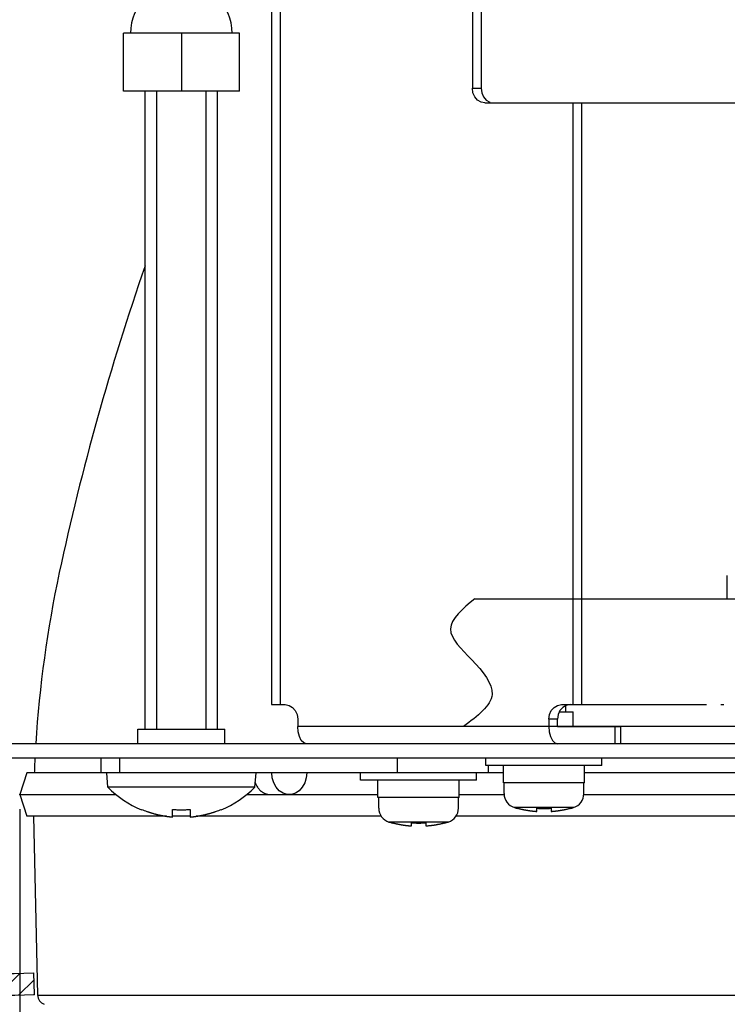
# Model space of a CAD drawing. Units: inches. Extents: x 1956 to 2412, y -1313 to -833.
# Drawn here: x 2254 to 2278, y -1105 to -1071 of the extents above; entities that cross this region are included whole.
import ezdxf

# ---------------------------------------------------------------- set-up
doc = ezdxf.new("R2010")
doc.units = ezdxf.units.IN
doc.linetypes.add('PHANTOM', pattern=[13, 10, -1, 0, -1, 0, -1])
doc.layers.add('1', color=7, linetype='Continuous')
doc.styles.add('CONVERTER_18', font='txt.shx')
doc.dimstyles.new('ME10_DIM_15', dxfattribs={"dimtxt": 6, "dimasz": 5, "dimexe": 1.6, "dimexo": 1, "dimtad": 1, "dimdec": 3, "dimzin": 12, "dimdsep": 46, "dimtxsty": 'CONVERTER_18', "dimsah": 1, "dimcen": 0.09, "dimclrd": 2, "dimclre": 2, "dimclrt": 2, "dimadec": 0, "dimazin": 0, "dimtfac": 1, "dimtdec": 4, "dimtmove": 0, "dimatfit": 3, "dimfxl": 1, "dimtolj": 1, "dimtzin": 0, "dimarcsym": 0})

# ---------------------------------------------------------------- blocks, each defined once
blk = doc.blocks.new('*D13')
at = {"color": 2, "linetype": 'Continuous'}
for p, q in [((2268.762, -1127.955), (2268.762, -1239.055)), ((2423.262, -1127.955), (2423.262, -1239.055)), ((2423.262, -1237.455), (2268.762, -1237.455))]:
    blk.add_line(p, q, dxfattribs=at)
at = {"color": 2}
for points in [[(2273.762, -1236.797), (2273.762, -1238.113), (2268.762, -1237.455)], [(2418.262, -1238.113), (2418.262, -1236.797), (2423.262, -1237.455)]]:
    blk.add_solid(points, dxfattribs=at)
at = {"color": 2, "insert": (2330.747, -1235.455), "char_height": 6, "attachment_point": 7, "rotation": 0.00014, "line_spacing_factor": 0.60024, "style": 'CONVERTER_18'}
blk.add_mtext('\\C2;{\\Fgdt;n}\\C2;154.5', dxfattribs=at)
blk = doc.blocks.new('A__2', base_point=(-2127.6161, -5014.2399))
at = {"color": 7, "linetype": 'Continuous'}
for p, q in [((2286.1339, -994.1053), (2286.1339, -1120.7553)), ((2286.7339, -994.1053), (2286.7339, -1120.7553)), ((2299.9841, -1050.2553), (2299.9841, -1078.2553)), ((2300.5841, -1050.2553), (2300.5841, -1078.2553)), ((2275.9123, -1078.4553), (2275.9123, -1074.4553)), ((2283.9123, -1074.4553), (2275.9123, -1074.4553)), ((2283.9123, -1078.4553), (2283.9123, -1074.4553)), ((2283.9123, -1078.4553), (2275.9123, -1078.4553)), ((2277.4123, -1122.4553), (2277.4123, -1078.4553)), ((2282.4123, -1122.4553), (2282.4123, -1078.4553)), ((2300.0263, -1078.5638), (2299.9841, -1078.2553)), ((2299.9841, -1078.2553), (2300.5841, -1078.2553)), ((2300.1498, -1078.8435), (2300.0263, -1078.5638)), ((2300.341, -1079.0642), (2300.1498, -1078.8435)), ((2300.5841, -1078.2553), (2300.6263, -1078.5638)), ((2300.6263, -1078.5638), (2300.7498, -1078.8435)), ((2300.7498, -1078.8435), (2300.941, -1079.0642)), ((2300.5826, -1079.2064), (2300.341, -1079.0642)), ((2300.8501, -1079.2553), (2300.5826, -1079.2064)), ((2300.8501, -1079.2553), (2329.0123, -1079.2553)), ((2300.941, -1079.0642), (2301.1826, -1079.2064)), ((2306.9123, -1079.2553), (2306.9123, -1113.4553)), ((2307.5123, -1079.2553), (2307.5123, -1113.4553)), ((2317.5669, -1113.4553), (2317.5669, -1111.8553)), ((2286.1342, -1120.7553), (2287.0733, -1120.7553)), ((2287.0733, -1120.7553), (2287.3408, -1120.8041)), ((2287.3408, -1120.8041), (2287.5824, -1120.9463)), ((2287.5824, -1120.9463), (2287.7736, -1121.167)), ((2287.7736, -1121.167), (2287.8971, -1121.4467)), ((2287.8971, -1121.4467), (2287.9394, -1121.7553)), ((2287.9394, -1121.7553), (2287.9394, -1122.2553)), ((2287.9685, -1122.6248), (2287.9394, -1122.2553)), ((2305.2599, -1122.2553), (2287.9394, -1122.2553)), ((2305.2599, -1122.2553), (2305.289, -1122.6248)), ((2305.8599, -1122.2553), (2310.2344, -1122.2553)), ((2309.8325, -1123.4553), (2309.8325, -1122.2553)), ((2310.2344, -1123.4553), (2310.2344, -1122.2553)), ((2276.9123, -1122.4553), (2282.9123, -1122.4553)), ((2276.9123, -1123.4553), (2276.9123, -1122.4553)), ((2282.9123, -1123.4553), (2282.9123, -1122.4553)), ((2288.0542, -1122.9612), (2287.9685, -1122.6248)), ((2288.1866, -1123.226), (2288.0542, -1122.9612)), ((2305.289, -1122.6248), (2305.3747, -1122.9612)), ((2305.3747, -1122.9612), (2305.5071, -1123.226)), ((2466.0123, -1123.4553), (2226.0123, -1123.4553)), ((2288.3544, -1123.3968), (2288.1866, -1123.226)), ((2288.5394, -1123.4553), (2288.3544, -1123.3968)), ((2305.5071, -1123.226), (2305.6749, -1123.3968)), ((2305.6749, -1123.3968), (2305.8599, -1123.4553)), ((2466.0123, -1124.4553), (2226.0123, -1124.4553)), ((2274.3878, -1125.4553), (2274.3878, -1124.4553)), ((2275.667, -1125.4553), (2275.667, -1124.4553)), ((2294.8123, -1125.4553), (2294.8123, -1124.4553)), ((2300.9225, -1124.9553), (2300.9225, -1124.4553)), ((2308.9225, -1124.9553), (2300.9225, -1124.9553)), ((2301.1066, -1125.4553), (2301.1066, -1124.9553)), ((2302.1225, -1126.1553), (2302.1225, -1124.9553)), ((2307.7225, -1126.1553), (2307.7225, -1124.9553)), ((2308.9225, -1124.9553), (2308.9225, -1124.4553)), ((2269.2623, -1125.4553), (2268.7623, -1126.9553)), ((2302.1225, -1125.4553), (2269.2627, -1125.4553)), ((2274.8497, -1126.4553), (2274.7623, -1125.4553)), ((2284.9748, -1126.4553), (2285.0623, -1125.4553)), ((2286.182, -1125.8142), (2286.147, -1125.4553)), ((2288.5585, -1125.4553), (2288.5235, -1125.8142)), ((2292.2751, -1125.9553), (2292.2751, -1125.4553)), ((2300.2751, -1125.9553), (2300.2751, -1125.4553)), ((2334.2123, -1125.4553), (2307.7225, -1125.4553)), ((2286.2851, -1126.1523), (2286.182, -1125.8142)), ((2286.4502, -1126.4499), (2286.2851, -1126.1523)), ((2288.4204, -1126.1523), (2288.2553, -1126.4499)), ((2288.5235, -1125.8142), (2288.4204, -1126.1523)), ((2300.2751, -1125.9553), (2292.2751, -1125.9553)), ((2293.4751, -1127.1553), (2293.4751, -1125.9553)), ((2299.0751, -1127.1553), (2299.0751, -1125.9553)), ((2307.7225, -1126.1553), (2302.1225, -1126.1553)), ((2302.1725, -1126.8944), (2302.1725, -1126.1553)), ((2307.6725, -1126.8944), (2307.6725, -1126.1553)), ((2268.7623, -1126.9553), (2269.2623, -1128.4553)), ((2284.9748, -1126.4553), (2274.8497, -1126.4553)), ((2286.6677, -1126.6897), (2286.4502, -1126.4499)), ((2286.9251, -1126.8578), (2286.6677, -1126.6897)), ((2287.2074, -1126.9443), (2286.9251, -1126.8578)), ((2287.3527, -1126.9551), (2287.2074, -1126.9443)), ((2287.4981, -1126.9443), (2287.3527, -1126.9551)), ((2287.7804, -1126.8578), (2287.4981, -1126.9443)), ((2288.0378, -1126.6897), (2287.7804, -1126.8578)), ((2288.2553, -1126.4499), (2288.0378, -1126.6897)), ((2299.0751, -1127.1553), (2293.4751, -1127.1553)), ((2293.5251, -1127.8944), (2293.5251, -1127.1553)), ((2299.0251, -1127.8944), (2299.0251, -1127.1553)), ((2277.1623, -1128.0054), (2277.1623, -1127.9781)), ((2279.3123, -1128.5047), (2279.3123, -1127.9781)), ((2280.5123, -1127.9781), (2280.5123, -1128.5047)), ((2282.6623, -1127.9781), (2282.6623, -1128.0054)), ((2306.9642, -1127.8509), (2302.8808, -1127.8509)), ((2303.1225, -1127.9199), (2303.1225, -1127.9014)), ((2304.4225, -1128.1194), (2304.4225, -1127.9014)), ((2305.4225, -1127.9014), (2305.4225, -1128.1194)), ((2306.7225, -1127.9014), (2306.7225, -1127.9199)), ((2278.8838, -1128.4553), (2269.2627, -1128.4553)), ((2269.7123, -1128.4553), (2269.9992, -1140.7823)), ((2280.5123, -1128.4553), (2279.3123, -1128.4553)), ((2293.7013, -1128.4553), (2280.9402, -1128.4553)), ((2298.3168, -1128.8509), (2294.2334, -1128.8509)), ((2294.4751, -1128.9199), (2294.4751, -1128.9014)), ((2295.7751, -1129.1194), (2295.7751, -1128.9014)), ((2296.7751, -1128.9014), (2296.7751, -1129.1194)), ((2298.0751, -1128.9014), (2298.0751, -1128.9199)), ((2368.1599, -1128.4553), (2298.8489, -1128.4553)), ((2269.7099, -1139.2561), (2269.7623, -1140.7553))]:
    blk.add_line(p, q, dxfattribs=at)
at = {"color": 2, "linetype": 'Continuous'}
for p, q in [((2279.9123, -1074.4553), (2279.9123, -1078.4553)), ((2268.7623, -1126.9553), (2275.4202, -1126.9553)), ((2284.4043, -1126.9553), (2293.4751, -1126.9553)), ((2299.0751, -1126.9553), (2302.1725, -1126.9553)), ((2307.6725, -1126.9553), (2334.2623, -1126.9553)), ((2268.7851, -1139.2787), (2267.2663, -1140.7974)), ((2269.7272, -1139.7508), (2268.7049, -1140.7731)), ((2269.9992, -1140.7823), (2422.0253, -1140.7823))]:
    blk.add_line(p, q, dxfattribs=at)
at = {"color": 4, "linetype": 'PHANTOM'}
for p, q in [((2306.9123, -1113.4553), (2306.9123, -1120.7553)), ((2307.5123, -1113.4553), (2307.5123, -1120.7553)), ((2305.4256, -1121.167), (2305.6168, -1120.9463)), ((2305.6168, -1120.9463), (2305.8584, -1120.8041)), ((2305.8584, -1120.8041), (2306.1259, -1120.7553)), ((2306.2168, -1120.9463), (2306.0256, -1121.167)), ((2306.1259, -1120.7553), (2328.0123, -1120.7553)), ((2306.4584, -1120.8041), (2306.2168, -1120.9463)), ((2306.4225, -1121.2553), (2306.4225, -1120.8253)), ((2306.7259, -1120.7553), (2306.4584, -1120.8041)), ((2305.2599, -1121.7553), (2305.3021, -1121.4467)), ((2305.3021, -1121.4467), (2305.4256, -1121.167)), ((2305.9021, -1121.4467), (2305.8599, -1121.7553)), ((2306.0256, -1121.167), (2305.9021, -1121.4467)), ((2305.9866, -1121.2553), (2306.9347, -1121.2553)), ((2306.9353, -1122.2553), (2306.9353, -1121.2553)), ((2305.8599, -1121.7553), (2305.2599, -1121.7553)), ((2305.2599, -1121.7553), (2305.2599, -1122.2553)), ((2305.8599, -1122.2553), (2305.8599, -1121.7553))]:
    blk.add_line(p, q, dxfattribs=at)
at = {"color": 7, "linetype": 'Continuous'}
for centre, radius, start, end in [((2279.9123, -1074.4553), 3.5, 0, 180), ((2447.4824, -1149.4553), 180, 160.879907, 167.877648), ((2349.7123, -1128.4553), 80, 167.877648, 176.415134), ((2349.7123, -1128.4553), 80, 177.133019, 177.850904), ((2279.9123, -1121.4031), 7.1521, -135.058705, -112.612696), ((2279.9123, -1121.4031), 7.1521, -67.387304, -44.941295), ((2303.1725, -1126.8944), 1, 180, -106.957763), ((2306.6725, -1126.8944), 1, -73.042237, 0), ((2294.5251, -1127.8944), 1, 180, -106.957763), ((2298.0251, -1127.8944), 1, -73.042237, 0), ((2304.9225, -1121.1553), 7, -106.957763, -104.900597), ((2304.9225, -1121.1553), 7, -75.099403, -73.042237), ((2296.2751, -1122.1553), 7, -106.957763, -104.900597), ((2296.2751, -1122.1553), 7, -75.099403, -73.042237), ((2265.0142, -965.8197), 175, -91.969563, -88.44528), ((2270.699, -1140.7631), 0.7, -178.430918, -110.323124)]:
    blk.add_arc(centre, radius, start, end, dxfattribs=at)
for points, knots in [([(2284.9988, -1126.1313), (2285.0216, -1126.1864), (2285.0671, -1126.2967), (2285.1415, -1126.4204), (2285.205, -1126.5087), (2285.2509, -1126.5658), (2285.2992, -1126.62), (2285.3484, -1126.6693), (2285.3984, -1126.7138), (2285.4492, -1126.754), (2285.5026, -1126.7912), (2285.5581, -1126.8251), (2285.6151, -1126.8554), (2285.6734, -1126.8818), (2285.7334, -1126.9044), (2285.8145, -1126.9289), (2285.9181, -1126.9506), (2286.0021, -1126.9537), (2286.0442, -1126.9552)], [0, 0, 0, 0, 0.1787988, 0.3575924, 0.4312764, 0.5049676, 0.5771083, 0.6492373, 0.7135843, 0.77793, 0.8433709, 0.9088185, 0.9728218, 1.0368153, 1.1008626, 1.1649183, 1.2909042, 1.41689, 1.41689, 1.41689, 1.41689]), ([(2277.1623, -1127.9781), (2277.2228, -1128.0029), (2277.3438, -1128.0525), (2277.4902, -1128.1064), (2277.5998, -1128.1445), (2277.671, -1128.1684), (2277.7418, -1128.1916), (2277.8096, -1128.2129), (2277.8749, -1128.2328), (2277.9384, -1128.2514), (2278.0029, -1128.2697), (2278.0678, -1128.2873), (2278.1323, -1128.3043), (2278.1964, -1128.3205), (2278.2607, -1128.3361), (2278.323, -1128.3507), (2278.3835, -1128.3642), (2278.4419, -1128.3768), (2278.5003, -1128.3889), (2278.5562, -1128.3999), (2278.6097, -1128.4101), (2278.6607, -1128.4193), (2278.7117, -1128.4282), (2278.7602, -1128.4364), (2278.8065, -1128.4438), (2278.8499, -1128.4505), (2278.8931, -1128.4568), (2278.9356, -1128.4629), (2278.978, -1128.4686), (2279.0204, -1128.474), (2279.0632, -1128.4793), (2279.1262, -1128.4867), (2279.2092, -1128.4956), (2279.2779, -1128.5017), (2279.3123, -1128.5047)], [0, 0, 0, 0, 0.1961441, 0.3922877, 0.4681525, 0.5440179, 0.6178039, 0.6915891, 0.7570747, 0.8225605, 0.8903532, 0.958146, 1.0242896, 1.0904331, 1.1565238, 1.2226144, 1.2825028, 1.342391, 1.4019419, 1.4614927, 1.5133696, 1.5652465, 1.6169204, 1.6685942, 1.7129629, 1.7573315, 1.800559, 1.8437865, 1.8862491, 1.9287118, 1.9721661, 2.0156202, 2.119078, 2.222536, 2.222536, 2.222536, 2.222536]), ([(2279.3123, -1127.9781), (2279.4121, -1127.9859), (2279.6118, -1128.0015), (2279.9123, -1128.0074), (2280.2127, -1128.0015), (2280.4124, -1127.9859), (2280.5123, -1127.9781)], [0, 0, 0, 0, 0.3003886, 0.6007771, 0.9011656, 1.2015542, 1.2015542, 1.2015542, 1.2015542]), ([(2280.5123, -1128.5047), (2280.5436, -1128.502), (2280.6062, -1128.4965), (2280.6817, -1128.4885), (2280.7388, -1128.482), (2280.7773, -1128.4773), (2280.8155, -1128.4726), (2280.8533, -1128.4677), (2280.891, -1128.4626), (2280.929, -1128.4572), (2280.9674, -1128.4515), (2281.0078, -1128.4454), (2281.0501, -1128.4387), (2281.0942, -1128.4314), (2281.1382, -1128.4239), (2281.1842, -1128.4157), (2281.2321, -1128.4068), (2281.282, -1128.3972), (2281.3318, -1128.3873), (2281.3836, -1128.3766), (2281.4371, -1128.3651), (2281.4926, -1128.3527), (2281.548, -1128.3399), (2281.6046, -1128.3263), (2281.6624, -1128.3119), (2281.7213, -1128.2967), (2281.7801, -1128.281), (2281.8388, -1128.2648), (2281.8976, -1128.248), (2281.9557, -1128.2309), (2282.0129, -1128.2135), (2282.0719, -1128.1951), (2282.133, -1128.1752), (2282.1971, -1128.1538), (2282.2617, -1128.1317), (2282.3617, -1128.0964), (2282.4957, -1128.0465), (2282.6067, -1128.0009), (2282.6623, -1127.9781)], [0, 0, 0, 0, 0.0943153, 0.1886306, 0.2277082, 0.2667859, 0.3049317, 0.3430774, 0.3811364, 0.4191953, 0.4582795, 0.4973637, 0.542006, 0.5866482, 0.6313727, 0.6760972, 0.7268014, 0.7775056, 0.8283996, 0.8792936, 0.9360338, 0.9927741, 1.0496945, 1.1066149, 1.1674838, 1.2283527, 1.2891482, 1.3499439, 1.411192, 1.4724401, 1.5316025, 1.5907648, 1.6576622, 1.7245603, 1.7935147, 1.8624687, 2.0425039, 2.2225395, 2.2225395, 2.2225395, 2.2225395]), ([(2303.2837, -1127.9423), (2303.2999, -1127.9462), (2303.3324, -1127.954), (2303.3768, -1127.9642), (2303.4166, -1127.9731), (2303.4524, -1127.9809), (2303.4886, -1127.9886), (2303.5259, -1127.9963), (2303.5641, -1128.004), (2303.6027, -1128.0115), (2303.6409, -1128.0188), (2303.6777, -1128.0255), (2303.7136, -1128.032), (2303.7486, -1128.038), (2303.7837, -1128.0439), (2303.8183, -1128.0495), (2303.8526, -1128.0549), (2303.8866, -1128.0601), (2303.9206, -1128.0651), (2303.9547, -1128.07), (2303.9889, -1128.0747), (2304.0235, -1128.0793), (2304.0584, -1128.0837), (2304.0924, -1128.0879), (2304.1249, -1128.0917), (2304.1557, -1128.0952), (2304.1863, -1128.0985), (2304.2198, -1128.102), (2304.2567, -1128.1056), (2304.2835, -1128.1081), (2304.2969, -1128.1093)], [0, 0, 0, 0, 0.050104, 0.1002081, 0.1364821, 0.1727561, 0.2100557, 0.2473555, 0.2871464, 0.3269372, 0.3653173, 0.4036974, 0.4392399, 0.4747825, 0.510292, 0.5458015, 0.580144, 0.6144865, 0.6489046, 0.6833226, 0.7178471, 0.7523715, 0.7879663, 0.8235611, 0.8549001, 0.8862391, 0.9166635, 0.947088, 0.9874608, 1.0278336, 1.0278336, 1.0278336, 1.0278336]), ([(2304.4225, -1127.9014), (2304.4624, -1127.9041), (2304.5421, -1127.9097), (2304.6374, -1127.9141), (2304.7081, -1127.9165), (2304.7539, -1127.9178), (2304.7992, -1127.9188), (2304.8422, -1127.9194), (2304.8833, -1127.9198), (2304.9225, -1127.9199), (2304.9618, -1127.9198), (2305.0029, -1127.9194), (2305.0459, -1127.9188), (2305.0911, -1127.9178), (2305.1369, -1127.9165), (2305.2076, -1127.9141), (2305.3029, -1127.9097), (2305.3826, -1127.9041), (2305.4225, -1127.9014)], [0, 0, 0, 0, 0.1199122, 0.2398243, 0.2860504, 0.3322766, 0.3771222, 0.4219677, 0.4612139, 0.50046, 0.5397063, 0.5789526, 0.6237975, 0.6686426, 0.7148681, 0.7610934, 0.881, 1.0009067, 1.0009067, 1.0009067, 1.0009067]), ([(2305.5481, -1128.1093), (2305.5764, -1128.1067), (2305.633, -1128.1014), (2305.7006, -1128.094), (2305.7512, -1128.088), (2305.7845, -1128.084), (2305.8174, -1128.0798), (2305.849, -1128.0757), (2305.8795, -1128.0715), (2305.9092, -1128.0673), (2305.9391, -1128.063), (2305.9695, -1128.0584), (2306.0001, -1128.0537), (2306.0309, -1128.0489), (2306.0617, -1128.0438), (2306.0927, -1128.0386), (2306.1239, -1128.0333), (2306.1549, -1128.0278), (2306.1856, -1128.0222), (2306.2179, -1128.0162), (2306.252, -1128.0096), (2306.2885, -1128.0024), (2306.3253, -1127.995), (2306.3834, -1127.983), (2306.4622, -1127.9659), (2306.5283, -1127.9502), (2306.5613, -1127.9423)], [0, 0, 0, 0, 0.0852235, 0.170447, 0.2042458, 0.2380447, 0.2709489, 0.3038531, 0.3335816, 0.3633103, 0.3937832, 0.4242562, 0.4554885, 0.4867208, 0.5179151, 0.5491095, 0.5809223, 0.6127351, 0.6436348, 0.6745344, 0.7112522, 0.74797, 0.7860067, 0.8240434, 0.9259373, 1.0278313, 1.0278313, 1.0278313, 1.0278313]), ([(2294.6361, -1128.9423), (2294.6524, -1128.9462), (2294.6848, -1128.9539), (2294.7291, -1128.9641), (2294.7689, -1128.973), (2294.8046, -1128.9809), (2294.8407, -1128.9885), (2294.878, -1128.9962), (2294.9162, -1129.0039), (2294.9547, -1129.0114), (2294.9928, -1129.0186), (2295.0295, -1129.0254), (2295.0654, -1129.0318), (2295.1004, -1129.0379), (2295.1353, -1129.0437), (2295.17, -1129.0494), (2295.2042, -1129.0548), (2295.2382, -1129.06), (2295.2722, -1129.065), (2295.3063, -1129.0699), (2295.3404, -1129.0746), (2295.3751, -1129.0791), (2295.4101, -1129.0836), (2295.4441, -1129.0878), (2295.4768, -1129.0916), (2295.5079, -1129.0951), (2295.5386, -1129.0985), (2295.5724, -1129.102), (2295.6097, -1129.1056), (2295.6367, -1129.1081), (2295.6503, -1129.1094)], [0, 0, 0, 0, 0.050044, 0.100088, 0.136307, 0.1725259, 0.2097674, 0.247009, 0.2867357, 0.3264623, 0.3647811, 0.4030998, 0.4385908, 0.4740818, 0.5095367, 0.5449915, 0.5793015, 0.6136114, 0.6479891, 0.6823668, 0.7169451, 0.7515234, 0.7871897, 0.822856, 0.8543899, 0.8859238, 0.9165485, 0.9471732, 0.9879609, 1.0287486, 1.0287486, 1.0287486, 1.0287486]), ([(2295.7751, -1128.9014), (2295.815, -1128.9041), (2295.8947, -1128.9097), (2295.99, -1128.9141), (2296.0607, -1128.9165), (2296.1065, -1128.9178), (2296.1518, -1128.9188), (2296.1947, -1128.9194), (2296.2359, -1128.9198), (2296.2751, -1128.9199), (2296.3143, -1128.9198), (2296.3555, -1128.9194), (2296.3984, -1128.9188), (2296.4437, -1128.9178), (2296.4895, -1128.9165), (2296.5602, -1128.9141), (2296.6555, -1128.9097), (2296.7352, -1128.9041), (2296.7751, -1128.9014)], [0, 0, 0, 0, 0.1199133, 0.2398266, 0.2860525, 0.3322785, 0.3771239, 0.4219691, 0.4612147, 0.5004602, 0.5397059, 0.5789516, 0.6237963, 0.668641, 0.7148663, 0.7610914, 0.880999, 1.0009067, 1.0009067, 1.0009067, 1.0009067]), ([(2296.8999, -1129.1094), (2296.9284, -1129.1067), (2296.9854, -1129.1014), (2297.0535, -1129.0939), (2297.1044, -1129.088), (2297.1377, -1129.0839), (2297.1707, -1129.0797), (2297.2023, -1129.0756), (2297.2328, -1129.0714), (2297.2624, -1129.0672), (2297.2923, -1129.0629), (2297.3226, -1129.0584), (2297.3532, -1129.0537), (2297.384, -1129.0488), (2297.4148, -1129.0438), (2297.4457, -1129.0386), (2297.4768, -1129.0332), (2297.5078, -1129.0277), (2297.5385, -1129.0221), (2297.5708, -1129.0161), (2297.605, -1129.0096), (2297.6414, -1129.0024), (2297.6782, -1128.9949), (2297.7363, -1128.9829), (2297.815, -1128.9658), (2297.881, -1128.9501), (2297.9141, -1128.9423)], [0, 0, 0, 0, 0.0858581, 0.1717161, 0.2056053, 0.2394946, 0.2724606, 0.3054265, 0.335096, 0.3647654, 0.3951888, 0.4256121, 0.4567974, 0.4879826, 0.5191399, 0.5502972, 0.5820987, 0.6139002, 0.6447907, 0.6756813, 0.7123862, 0.7490913, 0.7871103, 0.8251292, 0.9269378, 1.0287464, 1.0287464, 1.0287464, 1.0287464])]:
    blk.add_open_spline(points, degree=3, knots=knots, dxfattribs=at)
for points in [[(2303.1225, -1127.9014), (2303.1494, -1127.9082), (2303.2031, -1127.9218), (2303.2568, -1127.9355), (2303.2837, -1127.9423)], [(2304.2969, -1128.1093), (2304.3179, -1128.111), (2304.3597, -1128.1144), (2304.4016, -1128.1178), (2304.4225, -1128.1194)], [(2305.4225, -1128.1194), (2305.4435, -1128.1179), (2305.4853, -1128.1148), (2305.5272, -1128.1111), (2305.5481, -1128.1093)], [(2306.5613, -1127.9423), (2306.5883, -1127.9357), (2306.6421, -1127.9226), (2306.6957, -1127.9084), (2306.7225, -1127.9014)], [(2294.4751, -1128.9014), (2294.5019, -1128.9082), (2294.5556, -1128.9218), (2294.6093, -1128.9355), (2294.6361, -1128.9423)], [(2295.6503, -1129.1094), (2295.6711, -1129.111), (2295.7127, -1129.1144), (2295.7543, -1129.1178), (2295.7751, -1129.1194)], [(2296.7751, -1129.1194), (2296.7959, -1129.1179), (2296.8375, -1129.1148), (2296.8791, -1129.1112), (2296.8999, -1129.1094)], [(2297.9141, -1128.9423), (2297.941, -1128.9357), (2297.9948, -1128.9225), (2298.0483, -1128.9084), (2298.0751, -1128.9014)]]:
    blk.add_open_spline(points, degree=3, dxfattribs=at)
at = {"color": 7}
for p in [(2268.7623, -1126.9553), (2269.7623, -1140.7553)]:
    blk.add_point(p, dxfattribs=at)
at = {"layer": '1', "color": 2, "linetype": 'Continuous'}
for p, q in [((2278.2123, -1122.4553), (2278.2123, -1078.4553)), ((2281.6123, -1078.4553), (2281.6123, -1122.4553))]:
    blk.add_line(p, q, dxfattribs=at)
at = {"layer": '1', "color": 7, "linetype": 'Continuous'}
for p, q in [((2300.1435, -1113.4553), (2377.8435, -1113.4553)), ((2378.987, -1122.2553), (2299.3829, -1122.2553))]:
    blk.add_line(p, q, dxfattribs=at)
blk.add_arc((2265.0142, -965.8197), 173.5, -91.969563, -88.44528, dxfattribs=at)
at = {"layer": '1', "color": 2, "linetype": 'Continuous'}
blk.add_open_spline([(2300.1435, -1113.4553), (2299.3144, -1114.1438), (2297.681, -1115.5003), (2300.0484, -1117.6753), (2302.157, -1120.1941), (2300.3283, -1121.5528), (2299.3829, -1122.2553)], degree=3, knots=[0, 0, 0, 0, 2.6681492, 5.2561496, 8.0140207, 10.9657092, 10.9657092, 10.9657092, 10.9657092], dxfattribs=at)
dim = blk.add_linear_dim(base=(2268.7623, -1237.455), p1=(2423.2623, -1126.9553), p2=(2268.7623, -1126.9553), text='{\\Fgdt;n}154.5', dimstyle='ME10_DIM_15', override={"dimpost": '{\\Fgdt;n}<>'})
dim.commit()
dim.dimension.update_dxf_attribs({"geometry": '*D13', "text_midpoint": (2345.5066, -1232.455), "text_rotation": 0.000139})

msp = doc.modelspace()

# ---------------------------------------------------------------- block references
at = {"xscale": 0.5, "yscale": 0.5, "zscale": 0.5}
msp.add_blockref('A__2', (55.41, -3041.635), dxfattribs=at)

doc.saveas('drawing.dxf')
